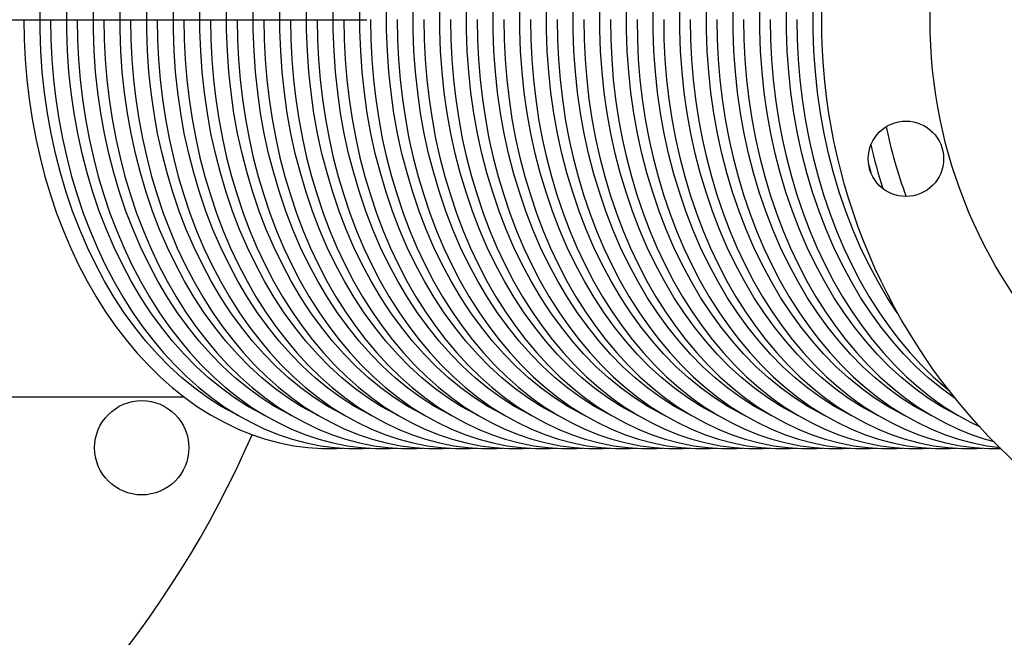
# Model space of a CAD drawing. Units: inches. Extents: x 9 to 189, y 9 to 142.
# Drawn here: x 81 to 94, y 57 to 65 of the extents above; entities that cross this region are included whole.
import ezdxf

# ---------------------------------------------------------------- set-up
doc = ezdxf.new("R2010")
doc.units = ezdxf.units.IN
doc.header["$LTSCALE"] = 18
doc.header["$MEASUREMENT"] = 0
doc.layers.add('FORMAT', color=7, linetype='Continuous')
doc.styles.add('SLDTEXTSTYLE0', font='TXT', dxfattribs={"width": 0.75})
doc.dimstyles.new('SLDDIMSTYLE2', dxfattribs={"dimtxt": 1.5, "dimasz": 0.99, "dimexe": 0, "dimexo": 0.0625, "dimgap": 0.375, "dimtad": 0, "dimtih": 1, "dimtoh": 1, "dimdec": 3, "dimrnd": 1e-09, "dimzin": 12, "dimdsep": 46, "dimtxsty": 'SLDTEXTSTYLE0', "dimsah": 1, "dimcen": 0.09, "dimadec": 0, "dimazin": 3, "dimtfac": 1, "dimtdec": 4, "dimtofl": 0, "dimtmove": 0, "dimatfit": 3, "dimfxl": 0, "dimfrac": 2, "dimtolj": 1, "dimtzin": 12, "dimarcsym": 0})

# ---------------------------------------------------------------- blocks, each defined once
blk = doc.blocks.new('_D_7')
at = {"layer": 'FORMAT'}
for p, q in [((71.896, 63.9), (71.896, 44.838)), ((100.051, 55.525), (100.051, 44.838)), ((71.896, 45.963), (82.926, 45.963)), ((100.051, 45.963), (89.02, 45.963))]:
    blk.add_line(p, q, dxfattribs=at)
for points in [[(71.896, 45.963), (72.886, 45.738), (72.886, 46.188)], [(100.051, 45.963), (99.061, 46.188), (99.061, 45.738)]]:
    blk.add_solid(points, dxfattribs=at)
at = {"layer": 'FORMAT', "insert": (82.926, 46.705), "char_height": 1.5, "attachment_point": 1, "style": 'SLDTEXTSTYLE0'}
blk.add_mtext('28.155', dxfattribs=at)
blk = doc.blocks.new('SW_CENTERMARKSYMBOL_2')
at = {"layer": 'FORMAT', "color": 0}
blk.add_line((0.75, 0), (14.125, 0), dxfattribs=at)

msp = doc.modelspace()

# ---------------------------------------------------------------- linework, layer by layer
at = {"color": 7, "linetype": 'Continuous', "lineweight": 25}
for p, q in [((92.676, 62.87), (92.7031, 62.7731)), ((76.5873, 59.7997), (83.5922, 59.7997))]:
    msp.add_line(p, q, dxfattribs=at)
at = {"color": 7, "linetype": 'Continuous', "lineweight": 25, "flags": 128}
for points in [[(84.3164, 59.5499), (84.2714, 59.5727), (84.0888, 59.674), (83.9101, 59.7881), (83.7356, 59.9146), (83.5657, 60.0533), (83.401, 60.2038), (83.2417, 60.3657), (83.0884, 60.5386), (82.9414, 60.7221), (82.801, 60.9158), (82.6676, 61.1191), (82.5415, 61.3315), (82.4231, 61.5526), (82.3126, 61.7818), (82.2103, 62.0185), (82.1166, 62.262), (82.0315, 62.5119), (81.9553, 62.7675), (81.8882, 63.0281), (81.8304, 63.2932), (81.782, 63.5619), (81.7431, 63.8338), (81.7139, 64.108), (81.6944, 64.384), (81.6846, 64.661), (81.6846, 64.9384)], [(84.67, 59.5499), (84.625, 59.5727), (84.4424, 59.674), (84.2636, 59.7881), (84.0891, 59.9146), (83.9193, 60.0533), (83.7545, 60.2038), (83.5953, 60.3657), (83.442, 60.5386), (83.2949, 60.7221), (83.1545, 60.9158), (83.0211, 61.1191), (82.8951, 61.3315), (82.7766, 61.5526), (82.6662, 61.7818), (82.5639, 62.0185), (82.4701, 62.262), (82.385, 62.5119), (82.3088, 62.7675), (82.2418, 63.0281), (82.1839, 63.2932), (82.1356, 63.5619), (82.0967, 63.8338), (82.0675, 64.108), (82.0479, 64.384), (82.0382, 64.661), (82.0382, 64.9384)], [(85.0235, 59.5499), (84.9785, 59.5727), (84.796, 59.674), (84.6172, 59.7881), (84.4427, 59.9146), (84.2728, 60.0533), (84.1081, 60.2038), (83.9488, 60.3657), (83.7955, 60.5386), (83.6485, 60.7221), (83.5081, 60.9158), (83.3747, 61.1191), (83.2486, 61.3315), (83.1302, 61.5526), (83.0197, 61.7818), (82.9175, 62.0185), (82.8237, 62.262), (82.7386, 62.5119), (82.6624, 62.7675), (82.5953, 63.0281), (82.5375, 63.2932), (82.4891, 63.5619), (82.4502, 63.8338), (82.421, 64.108), (82.4015, 64.384), (82.3917, 64.661), (82.3917, 64.9384)], [(85.3771, 59.5499), (85.3321, 59.5727), (85.1495, 59.674), (84.9707, 59.7881), (84.7962, 59.9146), (84.6264, 60.0533), (84.4616, 60.2038), (84.3024, 60.3657), (84.1491, 60.5386), (84.002, 60.7221), (83.8616, 60.9158), (83.7282, 61.1191), (83.6022, 61.3315), (83.4837, 61.5526), (83.3733, 61.7818), (83.271, 62.0185), (83.1772, 62.262), (83.0921, 62.5119), (83.0159, 62.7675), (82.9489, 63.0281), (82.8911, 63.2932), (82.8427, 63.5619), (82.8038, 63.8338), (82.7746, 64.108), (82.755, 64.384), (82.7453, 64.661), (82.7453, 64.9384)], [(85.7306, 59.5499), (85.6856, 59.5727), (85.5031, 59.674), (85.3243, 59.7881), (85.1498, 59.9146), (84.9799, 60.0533), (84.8152, 60.2038), (84.6559, 60.3657), (84.5026, 60.5386), (84.3556, 60.7221), (84.2152, 60.9158), (84.0818, 61.1191), (83.9557, 61.3315), (83.8373, 61.5526), (83.7268, 61.7818), (83.6246, 62.0185), (83.5308, 62.262), (83.4457, 62.5119), (83.3695, 62.7675), (83.3024, 63.0281), (83.2446, 63.2932), (83.1962, 63.5619), (83.1574, 63.8338), (83.1281, 64.108), (83.1086, 64.384), (83.0988, 64.661), (83.0988, 64.9384)], [(86.0842, 59.5499), (86.0392, 59.5727), (85.8566, 59.674), (85.6778, 59.7881), (85.5033, 59.9146), (85.3335, 60.0533), (85.1687, 60.2038), (85.0095, 60.3657), (84.8562, 60.5386), (84.7091, 60.7221), (84.5687, 60.9158), (84.4353, 61.1191), (84.3093, 61.3315), (84.1909, 61.5526), (84.0804, 61.7818), (83.9781, 62.0185), (83.8843, 62.262), (83.7992, 62.5119), (83.723, 62.7675), (83.656, 63.0281), (83.5982, 63.2932), (83.5498, 63.5619), (83.5109, 63.8338), (83.4817, 64.108), (83.4622, 64.384), (83.4524, 64.661), (83.4524, 64.9384)], [(86.4377, 59.5499), (86.3927, 59.5727), (86.2102, 59.674), (86.0314, 59.7881), (85.8569, 59.9146), (85.687, 60.0533), (85.5223, 60.2038), (85.3631, 60.3657), (85.2097, 60.5386), (85.0627, 60.7221), (84.9223, 60.9158), (84.7889, 61.1191), (84.6628, 61.3315), (84.5444, 61.5526), (84.4339, 61.7818), (84.3317, 62.0185), (84.2379, 62.262), (84.1528, 62.5119), (84.0766, 62.7675), (84.0095, 63.0281), (83.9517, 63.2932), (83.9033, 63.5619), (83.8645, 63.8338), (83.8352, 64.108), (83.8157, 64.384), (83.8059, 64.661), (83.8059, 64.9384)], [(86.7913, 59.5499), (86.7463, 59.5727), (86.5637, 59.674), (86.385, 59.7881), (86.2104, 59.9146), (86.0406, 60.0533), (85.8758, 60.2038), (85.7166, 60.3657), (85.5633, 60.5386), (85.4162, 60.7221), (85.2758, 60.9158), (85.1424, 61.1191), (85.0164, 61.3315), (84.898, 61.5526), (84.7875, 61.7818), (84.6852, 62.0185), (84.5914, 62.262), (84.5063, 62.5119), (84.4302, 62.7675), (84.3631, 63.0281), (84.3053, 63.2932), (84.2569, 63.5619), (84.218, 63.8338), (84.1888, 64.108), (84.1693, 64.384), (84.1595, 64.661), (84.1595, 64.9384)], [(87.1448, 59.5499), (87.0998, 59.5727), (86.9173, 59.674), (86.7385, 59.7881), (86.564, 59.9146), (86.3941, 60.0533), (86.2294, 60.2038), (86.0702, 60.3657), (85.9168, 60.5386), (85.7698, 60.7221), (85.6294, 60.9158), (85.496, 61.1191), (85.3699, 61.3315), (85.2515, 61.5526), (85.141, 61.7818), (85.0388, 62.0185), (84.945, 62.262), (84.8599, 62.5119), (84.7837, 62.7675), (84.7166, 63.0281), (84.6588, 63.2932), (84.6104, 63.5619), (84.5716, 63.8338), (84.5423, 64.108), (84.5228, 64.384), (84.513, 64.661), (84.513, 64.9384)], [(87.4984, 59.5499), (87.4534, 59.5727), (87.2708, 59.674), (87.0921, 59.7881), (86.9175, 59.9146), (86.7477, 60.0533), (86.583, 60.2038), (86.4237, 60.3657), (86.2704, 60.5386), (86.1233, 60.7221), (85.9829, 60.9158), (85.8495, 61.1191), (85.7235, 61.3315), (85.6051, 61.5526), (85.4946, 61.7818), (85.3923, 62.0185), (85.2985, 62.262), (85.2134, 62.5119), (85.1373, 62.7675), (85.0702, 63.0281), (85.0124, 63.2932), (84.964, 63.5619), (84.9251, 63.8338), (84.8959, 64.108), (84.8764, 64.384), (84.8666, 64.661), (84.8666, 64.9384)], [(87.8519, 59.5499), (87.8069, 59.5727), (87.6244, 59.674), (87.4456, 59.7881), (87.2711, 59.9146), (87.1013, 60.0533), (86.9365, 60.2038), (86.7773, 60.3657), (86.6239, 60.5386), (86.4769, 60.7221), (86.3365, 60.9158), (86.2031, 61.1191), (86.077, 61.3315), (85.9586, 61.5526), (85.8481, 61.7818), (85.7459, 62.0185), (85.6521, 62.262), (85.567, 62.5119), (85.4908, 62.7675), (85.4237, 63.0281), (85.3659, 63.2932), (85.3175, 63.5619), (85.2787, 63.8338), (85.2494, 64.108), (85.2299, 64.384), (85.2201, 64.661), (85.2201, 64.9384)], [(88.2055, 59.5499), (88.1605, 59.5727), (87.9779, 59.674), (87.7992, 59.7881), (87.6246, 59.9146), (87.4548, 60.0533), (87.2901, 60.2038), (87.1308, 60.3657), (86.9775, 60.5386), (86.8304, 60.7221), (86.69, 60.9158), (86.5567, 61.1191), (86.4306, 61.3315), (86.3122, 61.5526), (86.2017, 61.7818), (86.0994, 62.0185), (86.0056, 62.262), (85.9205, 62.5119), (85.8444, 62.7675), (85.7773, 63.0281), (85.7195, 63.2932), (85.6711, 63.5619), (85.6322, 63.8338), (85.603, 64.108), (85.5835, 64.384), (85.5737, 64.661), (85.5737, 64.9384)], [(88.5591, 59.5499), (88.514, 59.5727), (88.3315, 59.674), (88.1527, 59.7881), (87.9782, 59.9146), (87.8084, 60.0533), (87.6436, 60.2038), (87.4844, 60.3657), (87.331, 60.5386), (87.184, 60.7221), (87.0436, 60.9158), (86.9102, 61.1191), (86.7841, 61.3315), (86.6657, 61.5526), (86.5553, 61.7818), (86.453, 62.0185), (86.3592, 62.262), (86.2741, 62.5119), (86.1979, 62.7675), (86.1308, 63.0281), (86.073, 63.2932), (86.0246, 63.5619), (85.9858, 63.8338), (85.9566, 64.108), (85.937, 64.384), (85.9272, 64.661), (85.9272, 64.9384)], [(88.9126, 59.5499), (88.8676, 59.5727), (88.685, 59.674), (88.5063, 59.7881), (88.3318, 59.9146), (88.1619, 60.0533), (87.9972, 60.2038), (87.8379, 60.3657), (87.6846, 60.5386), (87.5376, 60.7221), (87.3972, 60.9158), (87.2638, 61.1191), (87.1377, 61.3315), (87.0193, 61.5526), (86.9088, 61.7818), (86.8065, 62.0185), (86.7127, 62.262), (86.6277, 62.5119), (86.5515, 62.7675), (86.4844, 63.0281), (86.4266, 63.2932), (86.3782, 63.5619), (86.3393, 63.8338), (86.3101, 64.108), (86.2906, 64.384), (86.2808, 64.661), (86.2808, 64.9384)], [(89.2662, 59.5499), (89.2212, 59.5727), (89.0386, 59.674), (88.8598, 59.7881), (88.6853, 59.9146), (88.5155, 60.0533), (88.3507, 60.2038), (88.1915, 60.3657), (88.0382, 60.5386), (87.8911, 60.7221), (87.7507, 60.9158), (87.6173, 61.1191), (87.4913, 61.3315), (87.3728, 61.5526), (87.2624, 61.7818), (87.1601, 62.0185), (87.0663, 62.262), (86.9812, 62.5119), (86.905, 62.7675), (86.838, 63.0281), (86.7801, 63.2932), (86.7317, 63.5619), (86.6929, 63.8338), (86.6637, 64.108), (86.6441, 64.384), (86.6344, 64.661), (86.6344, 64.9384)], [(89.6197, 59.5499), (89.5747, 59.5727), (89.3921, 59.674), (89.2134, 59.7881), (89.0389, 59.9146), (88.869, 60.0533), (88.7043, 60.2038), (88.545, 60.3657), (88.3917, 60.5386), (88.2447, 60.7221), (88.1043, 60.9158), (87.9709, 61.1191), (87.8448, 61.3315), (87.7264, 61.5526), (87.6159, 61.7818), (87.5136, 62.0185), (87.4199, 62.262), (87.3348, 62.5119), (87.2586, 62.7675), (87.1915, 63.0281), (87.1337, 63.2932), (87.0853, 63.5619), (87.0464, 63.8338), (87.0172, 64.108), (86.9977, 64.384), (86.9879, 64.661), (86.9879, 64.9384)], [(89.9733, 59.5499), (89.9283, 59.5727), (89.7457, 59.674), (89.5669, 59.7881), (89.3924, 59.9146), (89.2226, 60.0533), (89.0578, 60.2038), (88.8986, 60.3657), (88.7453, 60.5386), (88.5982, 60.7221), (88.4578, 60.9158), (88.3244, 61.1191), (88.1984, 61.3315), (88.0799, 61.5526), (87.9695, 61.7818), (87.8672, 62.0185), (87.7734, 62.262), (87.6883, 62.5119), (87.6121, 62.7675), (87.5451, 63.0281), (87.4873, 63.2932), (87.4389, 63.5619), (87.4, 63.8338), (87.3708, 64.108), (87.3512, 64.384), (87.3415, 64.661), (87.3415, 64.9384)], [(90.3268, 59.5499), (90.2818, 59.5727), (90.0993, 59.674), (89.9205, 59.7881), (89.746, 59.9146), (89.5761, 60.0533), (89.4114, 60.2038), (89.2521, 60.3657), (89.0988, 60.5386), (88.9518, 60.7221), (88.8114, 60.9158), (88.678, 61.1191), (88.5519, 61.3315), (88.4335, 61.5526), (88.323, 61.7818), (88.2208, 62.0185), (88.127, 62.262), (88.0419, 62.5119), (87.9657, 62.7675), (87.8986, 63.0281), (87.8408, 63.2932), (87.7924, 63.5619), (87.7535, 63.8338), (87.7243, 64.108), (87.7048, 64.384), (87.695, 64.661), (87.695, 64.9384)], [(90.6804, 59.5499), (90.6354, 59.5727), (90.4528, 59.674), (90.274, 59.7881), (90.0995, 59.9146), (89.9297, 60.0533), (89.7649, 60.2038), (89.6057, 60.3657), (89.4524, 60.5386), (89.3053, 60.7221), (89.1649, 60.9158), (89.0315, 61.1191), (88.9055, 61.3315), (88.787, 61.5526), (88.6766, 61.7818), (88.5743, 62.0185), (88.4805, 62.262), (88.3954, 62.5119), (88.3192, 62.7675), (88.2522, 63.0281), (88.1944, 63.2932), (88.146, 63.5619), (88.1071, 63.8338), (88.0779, 64.108), (88.0583, 64.384), (88.0486, 64.661), (88.0486, 64.9384)], [(91.0339, 59.5499), (90.9889, 59.5727), (90.8064, 59.674), (90.6276, 59.7881), (90.4531, 59.9146), (90.2832, 60.0533), (90.1185, 60.2038), (89.9592, 60.3657), (89.8059, 60.5386), (89.6589, 60.7221), (89.5185, 60.9158), (89.3851, 61.1191), (89.259, 61.3315), (89.1406, 61.5526), (89.0301, 61.7818), (88.9279, 62.0185), (88.8341, 62.262), (88.749, 62.5119), (88.6728, 62.7675), (88.6057, 63.0281), (88.5479, 63.2932), (88.4995, 63.5619), (88.4607, 63.8338), (88.4314, 64.108), (88.4119, 64.384), (88.4021, 64.661), (88.4021, 64.9384)], [(91.3875, 59.5499), (91.3425, 59.5727), (91.1599, 59.674), (90.9811, 59.7881), (90.8066, 59.9146), (90.6368, 60.0533), (90.472, 60.2038), (90.3128, 60.3657), (90.1595, 60.5386), (90.0124, 60.7221), (89.872, 60.9158), (89.7386, 61.1191), (89.6126, 61.3315), (89.4942, 61.5526), (89.3837, 61.7818), (89.2814, 62.0185), (89.1876, 62.262), (89.1025, 62.5119), (89.0263, 62.7675), (88.9593, 63.0281), (88.9015, 63.2932), (88.8531, 63.5619), (88.8142, 63.8338), (88.785, 64.108), (88.7655, 64.384), (88.7557, 64.661), (88.7557, 64.9384)], [(91.741, 59.5499), (91.696, 59.5727), (91.5135, 59.674), (91.3347, 59.7881), (91.1602, 59.9146), (90.9903, 60.0533), (90.8256, 60.2038), (90.6664, 60.3657), (90.513, 60.5386), (90.366, 60.7221), (90.2256, 60.9158), (90.0922, 61.1191), (89.9661, 61.3315), (89.8477, 61.5526), (89.7372, 61.7818), (89.635, 62.0185), (89.5412, 62.262), (89.4561, 62.5119), (89.3799, 62.7675), (89.3128, 63.0281), (89.255, 63.2932), (89.2066, 63.5619), (89.1678, 63.8338), (89.1385, 64.108), (89.119, 64.384), (89.1092, 64.661), (89.1092, 64.9384)], [(92.0946, 59.5499), (92.0496, 59.5727), (91.867, 59.674), (91.6883, 59.7881), (91.5137, 59.9146), (91.3439, 60.0533), (91.1791, 60.2038), (91.0199, 60.3657), (90.8666, 60.5386), (90.7195, 60.7221), (90.5791, 60.9158), (90.4457, 61.1191), (90.3197, 61.3315), (90.2013, 61.5526), (90.0908, 61.7818), (89.9885, 62.0185), (89.8947, 62.262), (89.8096, 62.5119), (89.7335, 62.7675), (89.6664, 63.0281), (89.6086, 63.2932), (89.5602, 63.5619), (89.5213, 63.8338), (89.4921, 64.108), (89.4726, 64.384), (89.4628, 64.661), (89.4628, 64.9384)], [(92.4481, 59.5499), (92.4031, 59.5727), (92.2206, 59.674), (92.0418, 59.7881), (91.8673, 59.9146), (91.6974, 60.0533), (91.5327, 60.2038), (91.3735, 60.3657), (91.2201, 60.5386), (91.0731, 60.7221), (90.9327, 60.9158), (90.7993, 61.1191), (90.6732, 61.3315), (90.5548, 61.5526), (90.4443, 61.7818), (90.3421, 62.0185), (90.2483, 62.262), (90.1632, 62.5119), (90.087, 62.7675), (90.0199, 63.0281), (89.9621, 63.2932), (89.9137, 63.5619), (89.8749, 63.8338), (89.8456, 64.108), (89.8261, 64.384), (89.8163, 64.661), (89.8163, 64.9384)], [(92.8017, 59.5499), (92.7567, 59.5727), (92.5741, 59.674), (92.3954, 59.7881), (92.2208, 59.9146), (92.051, 60.0533), (91.8863, 60.2038), (91.727, 60.3657), (91.5737, 60.5386), (91.4266, 60.7221), (91.2862, 60.9158), (91.1528, 61.1191), (91.0268, 61.3315), (90.9084, 61.5526), (90.7979, 61.7818), (90.6956, 62.0185), (90.6018, 62.262), (90.5167, 62.5119), (90.4406, 62.7675), (90.3735, 63.0281), (90.3157, 63.2932), (90.2673, 63.5619), (90.2284, 63.8338), (90.1992, 64.108), (90.1797, 64.384), (90.1699, 64.661), (90.1699, 64.9384)], [(93.1552, 59.5499), (93.1102, 59.5727), (92.9277, 59.674), (92.7489, 59.7881), (92.5744, 59.9146), (92.4046, 60.0533), (92.2398, 60.2038), (92.0806, 60.3657), (91.9272, 60.5386), (91.7802, 60.7221), (91.6398, 60.9158), (91.5064, 61.1191), (91.3803, 61.3315), (91.2619, 61.5526), (91.1514, 61.7818), (91.0492, 62.0185), (90.9554, 62.262), (90.8703, 62.5119), (90.7941, 62.7675), (90.727, 63.0281), (90.6692, 63.2932), (90.6208, 63.5619), (90.582, 63.8338), (90.5527, 64.108), (90.5332, 64.384), (90.5234, 64.661), (90.5234, 64.9384)], [(93.5088, 59.5499), (93.4638, 59.5727), (93.2812, 59.674), (93.1025, 59.7881), (92.9279, 59.9146), (92.7581, 60.0533), (92.5934, 60.2038), (92.4341, 60.3657), (92.2808, 60.5386), (92.1337, 60.7221), (91.9934, 60.9158), (91.86, 61.1191), (91.7339, 61.3315), (91.6155, 61.5526), (91.505, 61.7818), (91.4027, 62.0185), (91.3089, 62.262), (91.2238, 62.5119), (91.1477, 62.7675), (91.0806, 63.0281), (91.0228, 63.2932), (90.9744, 63.5619), (90.9355, 63.8338), (90.9063, 64.108), (90.8868, 64.384), (90.877, 64.661), (90.877, 64.9384)], [(93.8624, 59.5499), (93.8173, 59.5727), (93.6348, 59.674), (93.456, 59.7881), (93.2815, 59.9146), (93.1117, 60.0533), (92.9469, 60.2038), (92.7877, 60.3657), (92.6343, 60.5386), (92.4873, 60.7221), (92.3469, 60.9158), (92.2135, 61.1191), (92.0874, 61.3315), (91.969, 61.5526), (91.8586, 61.7818), (91.7563, 62.0185), (91.6625, 62.262), (91.5774, 62.5119), (91.5012, 62.7675), (91.4341, 63.0281), (91.3763, 63.2932), (91.3279, 63.5619), (91.2891, 63.8338), (91.2599, 64.108), (91.2403, 64.384), (91.2306, 64.661), (91.2306, 64.9384)], [(93.8218, 59.7798), (93.8096, 59.7881), (93.6351, 59.9146), (93.4652, 60.0533), (93.3005, 60.2038), (93.1412, 60.3657), (92.9879, 60.5386), (92.8409, 60.7221), (92.7005, 60.9158), (92.5671, 61.1191), (92.441, 61.3315), (92.3226, 61.5526), (92.2121, 61.7818), (92.1098, 62.0185), (92.016, 62.262), (91.931, 62.5119), (91.8548, 62.7675), (91.7877, 63.0281), (91.7299, 63.2932), (91.6815, 63.5619), (91.6426, 63.8338), (91.6134, 64.108), (91.5939, 64.384), (91.5841, 64.661), (91.5841, 64.9384)], [(93.0686, 60.8948), (93.054, 60.9158), (92.9206, 61.1191), (92.7946, 61.3315), (92.6761, 61.5526), (92.5657, 61.7818), (92.4634, 62.0185), (92.3696, 62.262), (92.2845, 62.5119), (92.2083, 62.7675), (92.1413, 63.0281), (92.0834, 63.2932), (92.0351, 63.5619), (91.9962, 63.8338), (91.967, 64.108), (91.9474, 64.384), (91.9377, 64.661), (91.9377, 64.9384)], [(81.47, 64.803), (81.4743, 64.5369), (81.4875, 64.2714), (81.5095, 64.0071), (81.5403, 63.7444), (81.5798, 63.4841), (81.6279, 63.2266), (81.6846, 62.9726), (81.7497, 62.7225), (81.823, 62.4769), (81.9045, 62.2363), (81.994, 62.0014), (82.0912, 61.7725), (82.196, 61.5503), (82.3082, 61.3351), (82.4274, 61.1274), (82.5535, 60.9278), (82.6862, 60.7367), (82.8253, 60.5545), (82.9703, 60.3816), (83.121, 60.2184), (83.277, 60.0652), (83.438, 59.9225), (83.6037, 59.7906), (83.7737, 59.6697), (83.9475, 59.5601), (84.1248, 59.4621), (84.3051, 59.3758), (84.4881, 59.3016), (84.6734, 59.2394), (84.8604, 59.1895), (85.0488, 59.1519), (85.2382, 59.1267), (85.4282, 59.1139), (85.6183, 59.1136), (85.7047, 59.1191)], [(81.8236, 64.803), (81.8279, 64.5369), (81.8411, 64.2714), (81.8631, 64.0071), (81.8938, 63.7444), (81.9333, 63.4841), (81.9815, 63.2266), (82.0381, 62.9726), (82.1032, 62.7225), (82.1766, 62.4769), (82.2581, 62.2363), (82.3476, 62.0014), (82.4448, 61.7725), (82.5496, 61.5503), (82.6617, 61.3351), (82.781, 61.1274), (82.9071, 60.9278), (83.0398, 60.7367), (83.1788, 60.5545), (83.3238, 60.3816), (83.4745, 60.2184), (83.6305, 60.0652), (83.7916, 59.9225), (83.9573, 59.7906), (84.1272, 59.6697), (84.301, 59.5601), (84.4783, 59.4621), (84.6587, 59.3758), (84.8417, 59.3016), (85.0269, 59.2394), (85.2139, 59.1895), (85.4024, 59.1519), (85.5918, 59.1267), (85.7818, 59.1139), (85.9719, 59.1136), (86.0583, 59.1191)], [(82.1771, 64.803), (82.1814, 64.5369), (82.1946, 64.2714), (82.2166, 64.0071), (82.2474, 63.7444), (82.2869, 63.4841), (82.335, 63.2266), (82.3917, 62.9726), (82.4568, 62.7225), (82.5302, 62.4769), (82.6116, 62.2363), (82.7011, 62.0014), (82.7983, 61.7725), (82.9031, 61.5503), (83.0153, 61.3351), (83.1345, 61.1274), (83.2606, 60.9278), (83.3934, 60.7367), (83.5324, 60.5545), (83.6774, 60.3816), (83.8281, 60.2184), (83.9841, 60.0652), (84.1451, 59.9225), (84.3108, 59.7906), (84.4808, 59.6697), (84.6546, 59.5601), (84.8319, 59.4621), (85.0122, 59.3758), (85.1952, 59.3016), (85.3805, 59.2394), (85.5675, 59.1895), (85.7559, 59.1519), (85.9453, 59.1267), (86.1353, 59.1139), (86.3254, 59.1136), (86.4118, 59.1191)], [(82.5307, 64.803), (82.535, 64.5369), (82.5482, 64.2714), (82.5702, 64.0071), (82.6009, 63.7444), (82.6404, 63.4841), (82.6886, 63.2266), (82.7452, 62.9726), (82.8103, 62.7225), (82.8837, 62.4769), (82.9652, 62.2363), (83.0547, 62.0014), (83.1519, 61.7725), (83.2567, 61.5503), (83.3688, 61.3351), (83.4881, 61.1274), (83.6142, 60.9278), (83.7469, 60.7367), (83.8859, 60.5545), (84.0309, 60.3816), (84.1816, 60.2184), (84.3377, 60.0652), (84.4987, 59.9225), (84.6644, 59.7906), (84.8343, 59.6697), (85.0081, 59.5601), (85.1854, 59.4621), (85.3658, 59.3758), (85.5488, 59.3016), (85.734, 59.2394), (85.9211, 59.1895), (86.1095, 59.1519), (86.2989, 59.1267), (86.4889, 59.1139), (86.679, 59.1136), (86.7654, 59.1191)], [(82.8842, 64.803), (82.8885, 64.5369), (82.9017, 64.2714), (82.9237, 64.0071), (82.9545, 63.7444), (82.994, 63.4841), (83.0421, 63.2266), (83.0988, 62.9726), (83.1639, 62.7225), (83.2373, 62.4769), (83.3188, 62.2363), (83.4082, 62.0014), (83.5054, 61.7725), (83.6102, 61.5503), (83.7224, 61.3351), (83.8416, 61.1274), (83.9678, 60.9278), (84.1005, 60.7367), (84.2395, 60.5545), (84.3845, 60.3816), (84.5352, 60.2184), (84.6912, 60.0652), (84.8523, 59.9225), (85.0179, 59.7906), (85.1879, 59.6697), (85.3617, 59.5601), (85.539, 59.4621), (85.7193, 59.3758), (85.9023, 59.3016), (86.0876, 59.2394), (86.2746, 59.1895), (86.463, 59.1519), (86.6524, 59.1267), (86.8424, 59.1139), (87.0326, 59.1136), (87.1189, 59.1191)], [(83.2378, 64.803), (83.2421, 64.5369), (83.2553, 64.2714), (83.2773, 64.0071), (83.3081, 63.7444), (83.3476, 63.4841), (83.3957, 63.2266), (83.4524, 62.9726), (83.5174, 62.7225), (83.5908, 62.4769), (83.6723, 62.2363), (83.7618, 62.0014), (83.859, 61.7725), (83.9638, 61.5503), (84.0759, 61.3351), (84.1952, 61.1274), (84.3213, 60.9278), (84.454, 60.7367), (84.593, 60.5545), (84.738, 60.3816), (84.8887, 60.2184), (85.0448, 60.0652), (85.2058, 59.9225), (85.3715, 59.7906), (85.5414, 59.6697), (85.7153, 59.5601), (85.8925, 59.4621), (86.0729, 59.3758), (86.2559, 59.3016), (86.4411, 59.2394), (86.6282, 59.1895), (86.8166, 59.1519), (87.006, 59.1267), (87.196, 59.1139), (87.3861, 59.1136), (87.4725, 59.1191)], [(83.5913, 64.803), (83.5956, 64.5369), (83.6088, 64.2714), (83.6308, 64.0071), (83.6616, 63.7444), (83.7011, 63.4841), (83.7492, 63.2266), (83.8059, 62.9726), (83.871, 62.7225), (83.9444, 62.4769), (84.0259, 62.2363), (84.1153, 62.0014), (84.2125, 61.7725), (84.3173, 61.5503), (84.4295, 61.3351), (84.5487, 61.1274), (84.6749, 60.9278), (84.8076, 60.7367), (84.9466, 60.5545), (85.0916, 60.3816), (85.2423, 60.2184), (85.3983, 60.0652), (85.5594, 59.9225), (85.725, 59.7906), (85.895, 59.6697), (86.0688, 59.5601), (86.2461, 59.4621), (86.4264, 59.3758), (86.6094, 59.3016), (86.7947, 59.2394), (86.9817, 59.1895), (87.1701, 59.1519), (87.3595, 59.1267), (87.5495, 59.1139), (87.7397, 59.1136), (87.826, 59.1191)], [(83.9449, 64.803), (83.9492, 64.5369), (83.9624, 64.2714), (83.9844, 64.0071), (84.0152, 63.7444), (84.0547, 63.4841), (84.1028, 63.2266), (84.1595, 62.9726), (84.2245, 62.7225), (84.2979, 62.4769), (84.3794, 62.2363), (84.4689, 62.0014), (84.5661, 61.7725), (84.6709, 61.5503), (84.783, 61.3351), (84.9023, 61.1274), (85.0284, 60.9278), (85.1611, 60.7367), (85.3001, 60.5545), (85.4451, 60.3816), (85.5958, 60.2184), (85.7519, 60.0652), (85.9129, 59.9225), (86.0786, 59.7906), (86.2485, 59.6697), (86.4224, 59.5601), (86.5996, 59.4621), (86.78, 59.3758), (86.963, 59.3016), (87.1482, 59.2394), (87.3353, 59.1895), (87.5237, 59.1519), (87.7131, 59.1267), (87.9031, 59.1139), (88.0932, 59.1136), (88.1796, 59.1191)], [(84.2984, 64.803), (84.3027, 64.5369), (84.3159, 64.2714), (84.3379, 64.0071), (84.3687, 63.7444), (84.4082, 63.4841), (84.4563, 63.2266), (84.513, 62.9726), (84.5781, 62.7225), (84.6515, 62.4769), (84.733, 62.2363), (84.8224, 62.0014), (84.9197, 61.7725), (85.0244, 61.5503), (85.1366, 61.3351), (85.2559, 61.1274), (85.382, 60.9278), (85.5147, 60.7367), (85.6537, 60.5545), (85.7987, 60.3816), (85.9494, 60.2184), (86.1054, 60.0652), (86.2665, 59.9225), (86.4321, 59.7906), (86.6021, 59.6697), (86.7759, 59.5601), (86.9532, 59.4621), (87.1336, 59.3758), (87.3166, 59.3016), (87.5018, 59.2394), (87.6888, 59.1895), (87.8772, 59.1519), (88.0667, 59.1267), (88.2566, 59.1139), (88.4468, 59.1136), (88.5331, 59.1191)], [(84.652, 64.803), (84.6563, 64.5369), (84.6695, 64.2714), (84.6915, 64.0071), (84.7223, 63.7444), (84.7618, 63.4841), (84.8099, 63.2266), (84.8666, 62.9726), (84.9317, 62.7225), (85.005, 62.4769), (85.0865, 62.2363), (85.176, 62.0014), (85.2732, 61.7725), (85.378, 61.5503), (85.4901, 61.3351), (85.6094, 61.1274), (85.7355, 60.9278), (85.8682, 60.7367), (86.0072, 60.5545), (86.1522, 60.3816), (86.3029, 60.2184), (86.459, 60.0652), (86.62, 59.9225), (86.7857, 59.7906), (86.9556, 59.6697), (87.1295, 59.5601), (87.3068, 59.4621), (87.4871, 59.3758), (87.6701, 59.3016), (87.8553, 59.2394), (88.0424, 59.1895), (88.2308, 59.1519), (88.4202, 59.1267), (88.6102, 59.1139), (88.8003, 59.1136), (88.8867, 59.1191)], [(85.0055, 64.803), (85.0099, 64.5369), (85.023, 64.2714), (85.045, 64.0071), (85.0758, 63.7444), (85.1153, 63.4841), (85.1635, 63.2266), (85.2201, 62.9726), (85.2852, 62.7225), (85.3586, 62.4769), (85.4401, 62.2363), (85.5295, 62.0014), (85.6268, 61.7725), (85.7316, 61.5503), (85.8437, 61.3351), (85.963, 61.1274), (86.0891, 60.9278), (86.2218, 60.7367), (86.3608, 60.5545), (86.5058, 60.3816), (86.6565, 60.2184), (86.8125, 60.0652), (86.9736, 59.9225), (87.1393, 59.7906), (87.3092, 59.6697), (87.483, 59.5601), (87.6603, 59.4621), (87.8407, 59.3758), (88.0237, 59.3016), (88.2089, 59.2394), (88.3959, 59.1895), (88.5844, 59.1519), (88.7738, 59.1267), (88.9637, 59.1139), (89.1539, 59.1136), (89.2403, 59.1191)], [(85.3591, 64.803), (85.3634, 64.5369), (85.3766, 64.2714), (85.3986, 64.0071), (85.4294, 63.7444), (85.4689, 63.4841), (85.517, 63.2266), (85.5737, 62.9726), (85.6388, 62.7225), (85.7121, 62.4769), (85.7936, 62.2363), (85.8831, 62.0014), (85.9803, 61.7725), (86.0851, 61.5503), (86.1973, 61.3351), (86.3165, 61.1274), (86.4426, 60.9278), (86.5753, 60.7367), (86.7143, 60.5545), (86.8593, 60.3816), (87.01, 60.2184), (87.1661, 60.0652), (87.3271, 59.9225), (87.4928, 59.7906), (87.6628, 59.6697), (87.8366, 59.5601), (88.0139, 59.4621), (88.1942, 59.3758), (88.3772, 59.3016), (88.5624, 59.2394), (88.7495, 59.1895), (88.9379, 59.1519), (89.1273, 59.1267), (89.3173, 59.1139), (89.5074, 59.1136), (89.5938, 59.1191)], [(85.7126, 64.803), (85.717, 64.5369), (85.7301, 64.2714), (85.7521, 64.0071), (85.7829, 63.7444), (85.8224, 63.4841), (85.8706, 63.2266), (85.9272, 62.9726), (85.9923, 62.7225), (86.0657, 62.4769), (86.1472, 62.2363), (86.2366, 62.0014), (86.3339, 61.7725), (86.4387, 61.5503), (86.5508, 61.3351), (86.6701, 61.1274), (86.7962, 60.9278), (86.9289, 60.7367), (87.0679, 60.5545), (87.2129, 60.3816), (87.3636, 60.2184), (87.5196, 60.0652), (87.6807, 59.9225), (87.8464, 59.7906), (88.0163, 59.6697), (88.1901, 59.5601), (88.3674, 59.4621), (88.5478, 59.3758), (88.7308, 59.3016), (88.916, 59.2394), (89.103, 59.1895), (89.2915, 59.1519), (89.4809, 59.1267), (89.6708, 59.1139), (89.861, 59.1136), (89.9474, 59.1191)], [(86.0662, 64.803), (86.0705, 64.5369), (86.0837, 64.2714), (86.1057, 64.0071), (86.1365, 63.7444), (86.176, 63.4841), (86.2241, 63.2266), (86.2808, 62.9726), (86.3459, 62.7225), (86.4192, 62.4769), (86.5007, 62.2363), (86.5902, 62.0014), (86.6874, 61.7725), (86.7922, 61.5503), (86.9044, 61.3351), (87.0236, 61.1274), (87.1497, 60.9278), (87.2824, 60.7367), (87.4214, 60.5545), (87.5665, 60.3816), (87.7171, 60.2184), (87.8732, 60.0652), (88.0342, 59.9225), (88.1999, 59.7906), (88.3699, 59.6697), (88.5437, 59.5601), (88.721, 59.4621), (88.9013, 59.3758), (89.0843, 59.3016), (89.2695, 59.2394), (89.4566, 59.1895), (89.645, 59.1519), (89.8344, 59.1267), (90.0244, 59.1139), (90.2145, 59.1136), (90.3009, 59.1191)], [(86.4197, 64.803), (86.4241, 64.5369), (86.4372, 64.2714), (86.4592, 64.0071), (86.49, 63.7444), (86.5295, 63.4841), (86.5777, 63.2266), (86.6343, 62.9726), (86.6994, 62.7225), (86.7728, 62.4769), (86.8543, 62.2363), (86.9437, 62.0014), (87.041, 61.7725), (87.1458, 61.5503), (87.2579, 61.3351), (87.3772, 61.1274), (87.5033, 60.9278), (87.636, 60.7367), (87.775, 60.5545), (87.92, 60.3816), (88.0707, 60.2184), (88.2267, 60.0652), (88.3878, 59.9225), (88.5535, 59.7906), (88.7234, 59.6697), (88.8972, 59.5601), (89.0745, 59.4621), (89.2549, 59.3758), (89.4379, 59.3016), (89.6231, 59.2394), (89.8101, 59.1895), (89.9986, 59.1519), (90.188, 59.1267), (90.378, 59.1139), (90.5681, 59.1136), (90.6545, 59.1191)], [(86.7733, 64.803), (86.7776, 64.5369), (86.7908, 64.2714), (86.8128, 64.0071), (86.8436, 63.7444), (86.8831, 63.4841), (86.9312, 63.2266), (86.9879, 62.9726), (87.053, 62.7225), (87.1263, 62.4769), (87.2078, 62.2363), (87.2973, 62.0014), (87.3945, 61.7725), (87.4993, 61.5503), (87.6115, 61.3351), (87.7307, 61.1274), (87.8568, 60.9278), (87.9895, 60.7367), (88.1286, 60.5545), (88.2736, 60.3816), (88.4243, 60.2184), (88.5803, 60.0652), (88.7413, 59.9225), (88.907, 59.7906), (89.077, 59.6697), (89.2508, 59.5601), (89.4281, 59.4621), (89.6084, 59.3758), (89.7914, 59.3016), (89.9767, 59.2394), (90.1637, 59.1895), (90.3521, 59.1519), (90.5415, 59.1267), (90.7315, 59.1139), (90.9216, 59.1136), (91.008, 59.1191)], [(87.1269, 64.803), (87.1312, 64.5369), (87.1444, 64.2714), (87.1664, 64.0071), (87.1971, 63.7444), (87.2366, 63.4841), (87.2848, 63.2266), (87.3414, 62.9726), (87.4065, 62.7225), (87.4799, 62.4769), (87.5614, 62.2363), (87.6509, 62.0014), (87.7481, 61.7725), (87.8529, 61.5503), (87.965, 61.3351), (88.0843, 61.1274), (88.2104, 60.9278), (88.3431, 60.7367), (88.4821, 60.5545), (88.6271, 60.3816), (88.7778, 60.2184), (88.9338, 60.0652), (89.0949, 59.9225), (89.2606, 59.7906), (89.4305, 59.6697), (89.6043, 59.5601), (89.7816, 59.4621), (89.962, 59.3758), (90.145, 59.3016), (90.3302, 59.2394), (90.5172, 59.1895), (90.7057, 59.1519), (90.8951, 59.1267), (91.0851, 59.1139), (91.2752, 59.1136), (91.3616, 59.1191)], [(87.4804, 64.803), (87.4847, 64.5369), (87.4979, 64.2714), (87.5199, 64.0071), (87.5507, 63.7444), (87.5902, 63.4841), (87.6383, 63.2266), (87.695, 62.9726), (87.7601, 62.7225), (87.8335, 62.4769), (87.9149, 62.2363), (88.0044, 62.0014), (88.1016, 61.7725), (88.2064, 61.5503), (88.3186, 61.3351), (88.4378, 61.1274), (88.5639, 60.9278), (88.6967, 60.7367), (88.8357, 60.5545), (88.9807, 60.3816), (89.1314, 60.2184), (89.2874, 60.0652), (89.4484, 59.9225), (89.6141, 59.7906), (89.7841, 59.6697), (89.9579, 59.5601), (90.1352, 59.4621), (90.3155, 59.3758), (90.4985, 59.3016), (90.6838, 59.2394), (90.8708, 59.1895), (91.0592, 59.1519), (91.2486, 59.1267), (91.4386, 59.1139), (91.6287, 59.1136), (91.7151, 59.1191)], [(87.834, 64.803), (87.8383, 64.5369), (87.8515, 64.2714), (87.8735, 64.0071), (87.9042, 63.7444), (87.9437, 63.4841), (87.9919, 63.2266), (88.0486, 62.9726), (88.1136, 62.7225), (88.187, 62.4769), (88.2685, 62.2363), (88.358, 62.0014), (88.4552, 61.7725), (88.56, 61.5503), (88.6721, 61.3351), (88.7914, 61.1274), (88.9175, 60.9278), (89.0502, 60.7367), (89.1892, 60.5545), (89.3342, 60.3816), (89.4849, 60.2184), (89.641, 60.0652), (89.802, 59.9225), (89.9677, 59.7906), (90.1376, 59.6697), (90.3114, 59.5601), (90.4887, 59.4621), (90.6691, 59.3758), (90.8521, 59.3016), (91.0373, 59.2394), (91.2244, 59.1895), (91.4128, 59.1519), (91.6022, 59.1267), (91.7922, 59.1139), (91.9823, 59.1136), (92.0687, 59.1191)], [(88.1875, 64.803), (88.1918, 64.5369), (88.205, 64.2714), (88.227, 64.0071), (88.2578, 63.7444), (88.2973, 63.4841), (88.3454, 63.2266), (88.4021, 62.9726), (88.4672, 62.7225), (88.5406, 62.4769), (88.6221, 62.2363), (88.7115, 62.0014), (88.8087, 61.7725), (88.9135, 61.5503), (89.0257, 61.3351), (89.1449, 61.1274), (89.2711, 60.9278), (89.4038, 60.7367), (89.5428, 60.5545), (89.6878, 60.3816), (89.8385, 60.2184), (89.9945, 60.0652), (90.1556, 59.9225), (90.3212, 59.7906), (90.4912, 59.6697), (90.665, 59.5601), (90.8423, 59.4621), (91.0226, 59.3758), (91.2056, 59.3016), (91.3909, 59.2394), (91.5779, 59.1895), (91.7663, 59.1519), (91.9557, 59.1267), (92.1457, 59.1139), (92.3359, 59.1136), (92.4222, 59.1191)], [(88.5411, 64.803), (88.5454, 64.5369), (88.5586, 64.2714), (88.5806, 64.0071), (88.6114, 63.7444), (88.6509, 63.4841), (88.699, 63.2266), (88.7557, 62.9726), (88.8207, 62.7225), (88.8941, 62.4769), (88.9756, 62.2363), (89.0651, 62.0014), (89.1623, 61.7725), (89.2671, 61.5503), (89.3792, 61.3351), (89.4985, 61.1274), (89.6246, 60.9278), (89.7573, 60.7367), (89.8963, 60.5545), (90.0413, 60.3816), (90.192, 60.2184), (90.3481, 60.0652), (90.5091, 59.9225), (90.6748, 59.7906), (90.8447, 59.6697), (91.0186, 59.5601), (91.1958, 59.4621), (91.3762, 59.3758), (91.5592, 59.3016), (91.7444, 59.2394), (91.9315, 59.1895), (92.1199, 59.1519), (92.3093, 59.1267), (92.4993, 59.1139), (92.6894, 59.1136), (92.7758, 59.1191)], [(88.8946, 64.803), (88.8989, 64.5369), (88.9121, 64.2714), (88.9341, 64.0071), (88.9649, 63.7444), (89.0044, 63.4841), (89.0525, 63.2266), (89.1092, 62.9726), (89.1743, 62.7225), (89.2477, 62.4769), (89.3292, 62.2363), (89.4186, 62.0014), (89.5158, 61.7725), (89.6206, 61.5503), (89.7328, 61.3351), (89.852, 61.1274), (89.9782, 60.9278), (90.1109, 60.7367), (90.2499, 60.5545), (90.3949, 60.3816), (90.5456, 60.2184), (90.7016, 60.0652), (90.8627, 59.9225), (91.0283, 59.7906), (91.1983, 59.6697), (91.3721, 59.5601), (91.5494, 59.4621), (91.7297, 59.3758), (91.9127, 59.3016), (92.098, 59.2394), (92.285, 59.1895), (92.4734, 59.1519), (92.6629, 59.1267), (92.8528, 59.1139), (93.043, 59.1136), (93.1293, 59.1191)], [(89.2482, 64.803), (89.2525, 64.5369), (89.2657, 64.2714), (89.2877, 64.0071), (89.3185, 63.7444), (89.358, 63.4841), (89.4061, 63.2266), (89.4628, 62.9726), (89.5279, 62.7225), (89.6012, 62.4769), (89.6827, 62.2363), (89.7722, 62.0014), (89.8694, 61.7725), (89.9742, 61.5503), (90.0863, 61.3351), (90.2056, 61.1274), (90.3317, 60.9278), (90.4644, 60.7367), (90.6034, 60.5545), (90.7484, 60.3816), (90.8991, 60.2184), (91.0552, 60.0652), (91.2162, 59.9225), (91.3819, 59.7906), (91.5518, 59.6697), (91.7257, 59.5601), (91.9029, 59.4621), (92.0833, 59.3758), (92.2663, 59.3016), (92.4515, 59.2394), (92.6386, 59.1895), (92.827, 59.1519), (93.0164, 59.1267), (93.2064, 59.1139), (93.3965, 59.1136), (93.4829, 59.1191)], [(89.6017, 64.803), (89.606, 64.5369), (89.6192, 64.2714), (89.6412, 64.0071), (89.672, 63.7444), (89.7115, 63.4841), (89.7596, 63.2266), (89.8163, 62.9726), (89.8814, 62.7225), (89.9548, 62.4769), (90.0363, 62.2363), (90.1257, 62.0014), (90.223, 61.7725), (90.3277, 61.5503), (90.4399, 61.3351), (90.5592, 61.1274), (90.6853, 60.9278), (90.818, 60.7367), (90.957, 60.5545), (91.102, 60.3816), (91.2527, 60.2184), (91.4087, 60.0652), (91.5698, 59.9225), (91.7355, 59.7906), (91.9054, 59.6697), (92.0792, 59.5601), (92.2565, 59.4621), (92.4369, 59.3758), (92.6199, 59.3016), (92.8051, 59.2394), (92.9921, 59.1895), (93.1806, 59.1519), (93.37, 59.1267), (93.5599, 59.1139), (93.7501, 59.1136), (93.8364, 59.1191)], [(89.9553, 64.803), (89.9596, 64.5369), (89.9728, 64.2714), (89.9948, 64.0071), (90.0256, 63.7444), (90.0651, 63.4841), (90.1132, 63.2266), (90.1699, 62.9726), (90.235, 62.7225), (90.3083, 62.4769), (90.3898, 62.2363), (90.4793, 62.0014), (90.5765, 61.7725), (90.6813, 61.5503), (90.7934, 61.3351), (90.9127, 61.1274), (91.0388, 60.9278), (91.1715, 60.7367), (91.3105, 60.5545), (91.4555, 60.3816), (91.6062, 60.2184), (91.7623, 60.0652), (91.9233, 59.9225), (92.089, 59.7906), (92.2589, 59.6697), (92.4328, 59.5601), (92.6101, 59.4621), (92.7904, 59.3758), (92.9734, 59.3016), (93.1586, 59.2394), (93.3457, 59.1895), (93.5341, 59.1519), (93.7235, 59.1267), (93.9135, 59.1139), (94.1036, 59.1136), (94.19, 59.1191)], [(90.3088, 64.803), (90.3132, 64.5369), (90.3263, 64.2714), (90.3483, 64.0071), (90.3791, 63.7444), (90.4186, 63.4841), (90.4668, 63.2266), (90.5234, 62.9726), (90.5885, 62.7225), (90.6619, 62.4769), (90.7434, 62.2363), (90.8328, 62.0014), (90.9301, 61.7725), (91.0349, 61.5503), (91.147, 61.3351), (91.2663, 61.1274), (91.3924, 60.9278), (91.5251, 60.7367), (91.6641, 60.5545), (91.8091, 60.3816), (91.9598, 60.2184), (92.1158, 60.0652), (92.2769, 59.9225), (92.4426, 59.7906), (92.6125, 59.6697), (92.7863, 59.5601), (92.9636, 59.4621), (93.144, 59.3758), (93.327, 59.3016), (93.5122, 59.2394), (93.6992, 59.1895), (93.8877, 59.1519), (94.0771, 59.1267), (94.267, 59.1139), (94.433, 59.1136)], [(90.6624, 64.803), (90.6667, 64.5369), (90.6799, 64.2714), (90.7019, 64.0071), (90.7327, 63.7444), (90.7722, 63.4841), (90.8203, 63.2266), (90.877, 62.9726), (90.9421, 62.7225), (91.0154, 62.4769), (91.0969, 62.2363), (91.1864, 62.0014), (91.2836, 61.7725), (91.3884, 61.5503), (91.5006, 61.3351), (91.6198, 61.1274), (91.7459, 60.9278), (91.8786, 60.7367), (92.0176, 60.5545), (92.1626, 60.3816), (92.3133, 60.2184), (92.4694, 60.0652), (92.6304, 59.9225), (92.7961, 59.7906), (92.9661, 59.6697), (93.1399, 59.5601), (93.3172, 59.4621), (93.4975, 59.3758), (93.6805, 59.3016), (93.8657, 59.2394), (94.0528, 59.1895), (94.2412, 59.1519), (94.418, 59.1284)], [(91.0159, 64.803), (91.0203, 64.5369), (91.0334, 64.2714), (91.0554, 64.0071), (91.0862, 63.7444), (91.1257, 63.4841), (91.1739, 63.2266), (91.2305, 62.9726), (91.2956, 62.7225), (91.369, 62.4769), (91.4505, 62.2363), (91.5399, 62.0014), (91.6372, 61.7725), (91.742, 61.5503), (91.8541, 61.3351), (91.9734, 61.1274), (92.0995, 60.9278), (92.2322, 60.7367), (92.3712, 60.5545), (92.5162, 60.3816), (92.6669, 60.2184), (92.8229, 60.0652), (92.984, 59.9225), (93.1497, 59.7906), (93.3196, 59.6697), (93.4934, 59.5601), (93.6707, 59.4621), (93.8511, 59.3758), (94.0341, 59.3016), (94.2193, 59.2394), (94.3368, 59.208)], [(91.3695, 64.803), (91.3738, 64.5369), (91.387, 64.2714), (91.409, 64.0071), (91.4398, 63.7444), (91.4793, 63.4841), (91.5274, 63.2266), (91.5841, 62.9726), (91.6492, 62.7225), (91.7225, 62.4769), (91.804, 62.2363), (91.8935, 62.0014), (91.9907, 61.7725), (92.0955, 61.5503), (92.2077, 61.3351), (92.3269, 61.1274), (92.453, 60.9278), (92.5857, 60.7367), (92.7247, 60.5545), (92.8698, 60.3816), (93.0204, 60.2184), (93.1765, 60.0652), (93.3375, 59.9225), (93.5032, 59.7906), (93.6732, 59.6697), (93.847, 59.5601), (94.0243, 59.4621), (94.1517, 59.4011)], [(91.723, 64.803), (91.7274, 64.5369), (91.7405, 64.2714), (91.7625, 64.0071), (91.7933, 63.7444), (91.8328, 63.4841), (91.881, 63.2266), (91.9376, 62.9726), (92.0027, 62.7225), (92.0761, 62.4769), (92.1576, 62.2363), (92.247, 62.0014), (92.3443, 61.7725), (92.4491, 61.5503), (92.5612, 61.3351), (92.6805, 61.1274), (92.8066, 60.9278), (92.9393, 60.7367), (93.0783, 60.5545), (93.2233, 60.3816), (93.374, 60.2184), (93.53, 60.0652), (93.6911, 59.9225), (93.7448, 59.8797)]]:
    msp.add_lwpolyline(points, dxfattribs=at)
at = {"color": 7, "linetype": 'Continuous', "lineweight": 25}
for centre, radius in [((100.0508, 64.7997), 8), ((100.0508, 64.7997), 6.5625), ((93.1686, 62.9556), 0.5), ((83.0333, 59.1248), 0.625)]:
    msp.add_circle(centre, radius, dxfattribs=at)
for centre, radius, start, end in [((99.1202, 64.6624), 6.3458, 191.65335, 200.35011), ((99.3783, 64.6687), 6.8477, 192.905, 197.94008), ((71.8957, 64.7997), 13.75, 270, 336.41573)]:
    msp.add_arc(centre, radius, start, end, dxfattribs=at)

# ---------------------------------------------------------------- block references
at = {"layer": 'FORMAT'}
msp.add_blockref('SW_CENTERMARKSYMBOL_2', (71.8957, 64.7997), dxfattribs=at)

# ---------------------------------------------------------------- dimensions: what is measured, and where the dimension line sits
dim = msp.add_linear_dim(base=(100.0508, 45.9631), p1=(71.8957, 64.7997), p2=(100.0508, 56.4247), dimstyle='SLDDIMSTYLE2', dxfattribs=at)
dim.commit()
dim.dimension.update_dxf_attribs({"geometry": '_D_7', "text_midpoint": (85.9733, 45.9631), "dimtype": 160})

doc.saveas('drawing.dxf')
